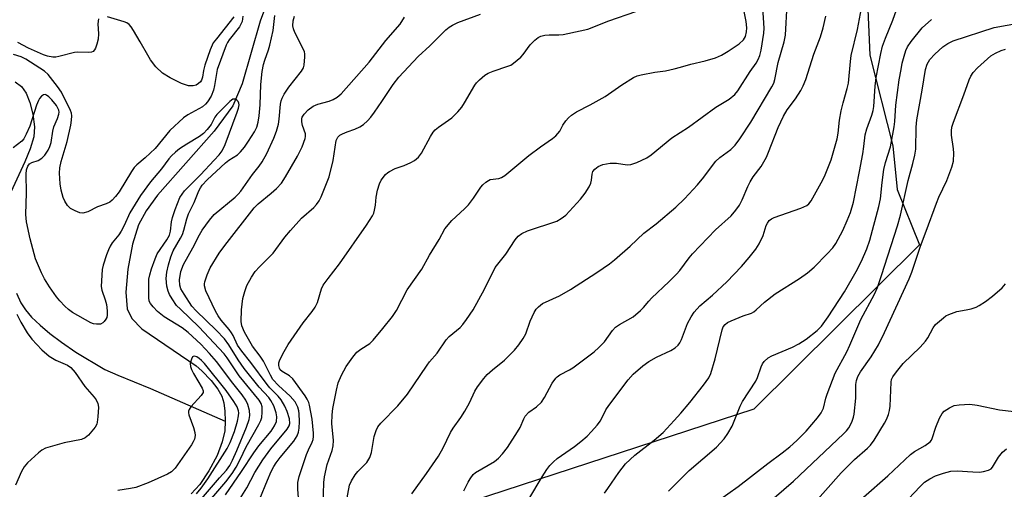
# Model space of a CAD drawing. Units: inches. Extents: x 1267765 to 1273765, y 533452 to 537452.
# Drawn here: x 1272915 to 1273182, y 534420 to 534548 of the extents above; entities that cross this region are included whole.
import ezdxf

# ---------------------------------------------------------------- set-up
doc = ezdxf.new("R2010")
doc.units = ezdxf.units.IN
doc.header["$MEASUREMENT"] = 0
for name, color, linetype in [('HYDRO-Single Line Stream', 4, 'Continuous'), ('NTRL-Trees', 3, 'Continuous'), ('Undefined', 1, 'Continuous')]:
    doc.layers.add(name, color=color, linetype=linetype)

msp = doc.modelspace()

# ---------------------------------------------------------------- linework, layer by layer
at = {"layer": 'HYDRO-Single Line Stream'}
for points in [[(1272982.45, 534554.36), (1272979.9, 534547.42), (1272975.04, 534530.39), (1272972.51, 534524.39), (1272967.47, 534517.5), (1272951.98, 534500.11), (1272948.92, 534495.84), (1272946.87, 534492.03), (1272945.21, 534486.74), (1272943.95, 534479.93), (1272943.45, 534473.69), (1272943.79, 534469.19), (1272945.08, 534466.54), (1272947.79, 534463.76), (1272962.54, 534453.64), (1272964.04, 534452.29), (1272966.58, 534449.64), (1272968.45, 534447.28), (1272969.52, 534445.42), (1272970.04, 534443.59), (1272970.32, 534441.32), (1272970.41, 534438.6)], [(1272913.35, 534530.92), (1272915.02, 534529.7), (1272916.29, 534527.86), (1272917.3, 534525.31), (1272918.1, 534522.15), (1272918.57, 534518.73), (1272918.35, 534515.99), (1272917.38, 534512.67), (1272915.93, 534509.15), (1272912.11, 534500.93)], [(1272913.64, 534473.46), (1272914.85, 534470.81), (1272916.1, 534468.91), (1272917.77, 534466.95), (1272920.08, 534464.71), (1272922.71, 534462.49), (1272925.89, 534460.08), (1272929.85, 534457.38), (1272937.67, 534452.7), (1272941.19, 534451.09), (1272950.15, 534447.52), (1272970.41, 534438.6)], [(1272970.41, 534438.6), (1272970.3, 534435.94), (1272969.65, 534432.95), (1272968.22, 534429.3), (1272966.01, 534425.07), (1272963.57, 534421.37), (1272961.18, 534418.81)]]:
    msp.add_lwpolyline(points, dxfattribs=at)
at = {"layer": 'NTRL-Trees'}
msp.add_lwpolyline([(1273155.84, 534909.61), (1273123.08, 534701.28), (1273143.63, 534586.01), (1273145.75, 534538.23), (1273152, 534513.48), (1273153.13, 534501.6), (1273159.25, 534486.54), (1273114.21, 534441.86), (1273032.91, 534415.26), (1272975.27, 534397.52), (1272954.57, 534396.04), (1272945.7, 534377.56), (1272917.62, 534280.74), (1272920.57, 534243.79), (1272938.31, 534062.71)], dxfattribs=at)
at = {"layer": 'Undefined'}
for points, elevation in [([(1273003.35, 534416.33), (1273004.23, 534421.16), (1273004.75, 534422.41), (1273005.76, 534424.02), (1273006.5, 534424.88), (1273008.94, 534427.4), (1273009.8, 534428.74), (1273010.22, 534430.06), (1273010.94, 534434.4), (1273011.49, 534436.06), (1273011.98, 534437.09), (1273012.79, 534438.11), (1273017.36, 534442.79), (1273020.02, 534445.92), (1273025.31, 534453.81), (1273026.01, 534454.74), (1273028.05, 534457.07), (1273030.53, 534460.78), (1273031.34, 534461.6), (1273034.31, 534464.11), (1273035.05, 534464.95), (1273036.08, 534466.31), (1273037.82, 534468.88), (1273040.91, 534474.55), (1273043.89, 534480.38), (1273046.74, 534484.02), (1273049.24, 534487.98), (1273050.08, 534488.98), (1273051.12, 534489.7), (1273052.6, 534490.35), (1273060.58, 534493.06), (1273061.75, 534493.71), (1273063.05, 534494.69), (1273064.09, 534495.72), (1273067.07, 534498.99), (1273068.35, 534500.6), (1273069.38, 534502.35), (1273069.85, 534503.39), (1273070.03, 534504.21), (1273070.22, 534505.85), (1273070.45, 534506.54), (1273070.97, 534507.21), (1273071.87, 534507.93), (1273073.16, 534508.46), (1273075.09, 534508.84), (1273076.82, 534508.79), (1273079.7, 534508.35), (1273080.75, 534508.41), (1273082.41, 534508.98), (1273085.12, 534510.21), (1273086.3, 534511.03), (1273091.89, 534515.67), (1273096.41, 534518.62), (1273103.83, 534524.02), (1273107.49, 534526.21), (1273109.01, 534527.5), (1273109.85, 534528.49), (1273113.17, 534533.78), (1273114.79, 534536.01), (1273115.38, 534537.03), (1273115.8, 534538.09), (1273116.2, 534539.58), (1273116.95, 534544.13), (1273116.96, 534545.57), (1273116.42, 534554.08)], 382), ([(1273053.03, 534417.36), (1273056.61, 534423.51), (1273057.88, 534425.44), (1273058.74, 534426.59), (1273059.7, 534427.55), (1273060.73, 534428.41), (1273065.42, 534431.71), (1273067.15, 534433.05), (1273068.86, 534434.52), (1273070.08, 534435.76), (1273071.61, 534437.51), (1273072.48, 534438.67), (1273073.95, 534441.66), (1273074.72, 534442.89), (1273079.98, 534449.9), (1273081.34, 534451.43), (1273084.02, 534453.67), (1273085.63, 534454.87), (1273087.7, 534456.03), (1273091.61, 534457.81), (1273092.77, 534458.58), (1273093.58, 534459.31), (1273094.06, 534459.94), (1273094.53, 534460.86), (1273096.17, 534465.18), (1273097.16, 534467.02), (1273097.96, 534468.27), (1273099.5, 534469.96), (1273102.92, 534472.86), (1273106.8, 534476.48), (1273110.82, 534480.66), (1273112.93, 534483.1), (1273114.74, 534485.4), (1273115.62, 534486.84), (1273116.7, 534489.12), (1273117.54, 534491.8), (1273117.89, 534492.52), (1273118.33, 534493.16), (1273118.96, 534493.66), (1273119.74, 534494.02), (1273127, 534496.57), (1273127.81, 534496.89), (1273128.57, 534497.3), (1273129.13, 534497.78), (1273129.79, 534498.6), (1273132.54, 534503.41), (1273133.44, 534505.22), (1273135.26, 534509.74), (1273136.88, 534515.43), (1273137.13, 534516.99), (1273137.5, 534520.53), (1273137.96, 534523.04), (1273138.44, 534525.26), (1273139.59, 534529.15), (1273139.93, 534530.6), (1273140.43, 534536.44), (1273140.66, 534538.14), (1273142.41, 534545.13), (1273144.05, 534553.97)], 388), ([(1272997.03, 534415.76), (1272997.25, 534421.96), (1272997.41, 534423.42), (1272998.15, 534426.83), (1272999.55, 534430.61), (1272999.83, 534431.9), (1272999.84, 534433.31), (1272999.46, 534437.95), (1272999.54, 534440.33), (1272999.72, 534442.09), (1273000.68, 534447.06), (1273001.17, 534449.02), (1273002.07, 534451.16), (1273003.29, 534453.48), (1273005.14, 534456.05), (1273006.25, 534457.36), (1273007.34, 534458.23), (1273009.74, 534459.78), (1273010.7, 534460.67), (1273013.34, 534463.81), (1273015.89, 534467.07), (1273017.02, 534468.76), (1273019.91, 534474.35), (1273023.87, 534479.92), (1273026.01, 534483.75), (1273028.59, 534488.06), (1273030.2, 534490.94), (1273032.06, 534493.16), (1273035.54, 534496.39), (1273036.56, 534497.44), (1273037.94, 534499.26), (1273039.97, 534502.28), (1273040.51, 534502.91), (1273041.33, 534503.66), (1273042.01, 534504.12), (1273042.49, 534504.32), (1273044.87, 534504.67), (1273045.56, 534504.92), (1273046.45, 534505.44), (1273053.01, 534510.91), (1273056.17, 534513.29), (1273059.46, 534515.53), (1273060.34, 534516.23), (1273060.91, 534516.83), (1273061.4, 534517.5), (1273062.28, 534519.1), (1273063.06, 534520.29), (1273063.78, 534521.17), (1273064.59, 534521.88), (1273066, 534522.77), (1273069.67, 534524.66), (1273073.77, 534526.93), (1273078.27, 534530.13), (1273081.44, 534532.09), (1273082.48, 534532.55), (1273083.58, 534532.83), (1273087.25, 534533.53), (1273090.16, 534533.91), (1273092.49, 534534.43), (1273094.22, 534534.89), (1273097.03, 534535.77), (1273100.91, 534536.66), (1273103.76, 534537.5), (1273105.4, 534538.22), (1273107.21, 534539.26), (1273110.16, 534541.26), (1273111.38, 534542.35), (1273111.92, 534543.31), (1273112.22, 534544.55), (1273112.28, 534545.62), (1273112.14, 534547.32), (1273111.44, 534550.54)], 380), ([(1273021.16, 534418.87), (1273025.21, 534424.4), (1273028.46, 534429.09), (1273029.7, 534431.37), (1273031.72, 534435.54), (1273032.43, 534436.68), (1273034.52, 534439.59), (1273035.58, 534441.32), (1273036.86, 534443.6), (1273038.31, 534446.75), (1273039.04, 534447.96), (1273040.75, 534450.26), (1273041.68, 534451.33), (1273043.14, 534452.62), (1273046.41, 534455.24), (1273049.09, 534457.91), (1273050.29, 534459.34), (1273051.43, 534461.06), (1273052.14, 534462.34), (1273053.39, 534465.79), (1273054.43, 534468.14), (1273055.01, 534469.11), (1273055.59, 534469.75), (1273056.74, 534470.62), (1273061.34, 534472.72), (1273064.37, 534474.46), (1273071.46, 534479.03), (1273074.95, 534481.44), (1273076.32, 534482.52), (1273080.58, 534486.19), (1273084.29, 534489.75), (1273087.64, 534492.31), (1273092.96, 534496.83), (1273095.36, 534499.07), (1273098.88, 534502.91), (1273100.55, 534504.97), (1273102.91, 534508.21), (1273103.87, 534509.33), (1273104.95, 534510.3), (1273107.89, 534512.54), (1273109.08, 534513.69), (1273110.42, 534515.41), (1273113.36, 534519.94), (1273119.08, 534529.57), (1273119.6, 534530.61), (1273119.92, 534531.6), (1273120.82, 534536.23), (1273122.45, 534541.82), (1273122.82, 534543.61), (1273123.23, 534551.94)], 384), ([(1273073.57, 534419.02), (1273074.5, 534420.25), (1273077.49, 534424.6), (1273079.3, 534426.96), (1273081.83, 534429.4), (1273087.11, 534433.42), (1273089.49, 534435.53), (1273092.55, 534438.77), (1273094.31, 534440.79), (1273096.77, 534443.71), (1273100.51, 534448.44), (1273101.91, 534450.36), (1273102.47, 534451.56), (1273103.66, 534455.61), (1273105.55, 534463.46), (1273105.86, 534464.26), (1273106.35, 534464.92), (1273107.01, 534465.42), (1273108.05, 534465.92), (1273111.31, 534467.25), (1273113.52, 534468.03), (1273114.2, 534468.37), (1273114.86, 534468.87), (1273117.11, 534471.01), (1273119.98, 534473.29), (1273126.63, 534477.47), (1273128.79, 534478.95), (1273130.56, 534480.55), (1273134.09, 534484.11), (1273135.64, 534485.77), (1273136.5, 534486.91), (1273138.4, 534490.48), (1273139.61, 534493.18), (1273140.48, 534495.38), (1273141.29, 534498.19), (1273142.93, 534506.51), (1273143.79, 534511.32), (1273144.11, 534513.32), (1273144.46, 534516.49), (1273144.92, 534518.15), (1273146.27, 534521.87), (1273146.63, 534523.15), (1273146.78, 534524.25), (1273147.18, 534529.75), (1273147.42, 534532.08), (1273148.71, 534538.6), (1273149.2, 534540.59), (1273149.95, 534542.85), (1273152.01, 534547.73), (1273153.48, 534551.83)], 390), ([(1272975.27, 534548.77), (1272975.01, 534547.39), (1272974.7, 534546.63), (1272974.28, 534545.93), (1272971.54, 534542.39), (1272971.04, 534541.65), (1272970.66, 534540.89), (1272968.28, 534534.27), (1272967.54, 534529.97), (1272967.22, 534528.65), (1272966.57, 534527.04), (1272965.66, 534525.53), (1272965.11, 534524.86), (1272964.27, 534524.12), (1272960.29, 534521.95), (1272959.06, 534521.13), (1272955.4, 534517.69), (1272951.37, 534512.78), (1272948.67, 534510.24), (1272946.44, 534508.38), (1272945.68, 534507.6), (1272944.93, 534506.53), (1272941.62, 534501.03), (1272940.61, 534499.69), (1272939.68, 534498.7), (1272939.04, 534498.23), (1272938.1, 534497.74), (1272935.68, 534496.95), (1272933.04, 534495.6), (1272931.71, 534495.2), (1272930.92, 534495.27), (1272929.62, 534495.79), (1272928.38, 534496.48), (1272927.58, 534497.25), (1272926.85, 534498.45), (1272926.39, 534499.5), (1272925.85, 534501.43), (1272925.54, 534503.14), (1272925.34, 534506.08), (1272925.44, 534507.54), (1272925.8, 534509.24), (1272927.41, 534514.69), (1272928.43, 534519.17), (1272928.66, 534520.54), (1272928.73, 534521.64), (1272928.63, 534522.37), (1272928.38, 534523.12), (1272925.89, 534528.11), (1272924.82, 534529.63), (1272922.26, 534532.89), (1272921.25, 534533.83), (1272916.2, 534537.1), (1272914.96, 534537.73), (1272912.82, 534538.38)], 370), ([(1272936.01, 534548.03), (1272935.81, 534546.75), (1272935.93, 534543.98), (1272935.84, 534542.56), (1272935.53, 534541.17), (1272935.17, 534540.12), (1272934.93, 534539.66), (1272934.5, 534539.22), (1272934.1, 534539.04), (1272933.32, 534538.92), (1272930.27, 534538.96), (1272929.45, 534538.9), (1272925.22, 534537.79), (1272924.39, 534537.67), (1272923.53, 534537.67), (1272922.12, 534537.88), (1272921.04, 534538.26), (1272916.92, 534540.11), (1272914.04, 534541.61)], 372), ([(1272972.76, 534548.6), (1272968.02, 534542.67), (1272967.2, 534541.51), (1272966.37, 534539.61), (1272964.92, 534535.46), (1272964.53, 534534.05), (1272964.23, 534532.22), (1272963.98, 534531.4), (1272963.71, 534530.96), (1272963.15, 534530.44), (1272962.49, 534530.04), (1272961.76, 534529.84), (1272961, 534529.81), (1272960.46, 534529.88), (1272958.54, 534530.52), (1272955.44, 534532.03), (1272953.42, 534533.31), (1272951.6, 534535), (1272950.16, 534536.9), (1272949.35, 534538.16), (1272947.31, 534541.83), (1272945.5, 534544.91), (1272944.87, 534545.9), (1272944.33, 534546.56), (1272943.7, 534547.01), (1272942.99, 534547.3), (1272938.44, 534548.62)], 372), ([(1272963.98, 534414.39), (1272970.64, 534422.07), (1272972.33, 534424.34), (1272973.38, 534426.09), (1272974.49, 534428.18), (1272976.13, 534431.61), (1272979.6, 534437.73), (1272980.09, 534438.77), (1272980.35, 534439.59), (1272980.5, 534441.06), (1272980.44, 534442.53), (1272980.2, 534443.46), (1272979.71, 534444.35), (1272974.25, 534450.95), (1272970.92, 534455.86), (1272970.11, 534456.89), (1272963.29, 534464.29), (1272958.23, 534469.05), (1272957.22, 534470.08), (1272955.98, 534471.87), (1272955.3, 534473.07), (1272954.9, 534473.97), (1272954.56, 534475.31), (1272954.42, 534477.38), (1272954.58, 534479.12), (1272954.98, 534481.11), (1272955.69, 534483.34), (1272956.32, 534484.97), (1272958.27, 534488.38), (1272958.78, 534489.43), (1272959.15, 534490.54), (1272959.98, 534493.67), (1272960.45, 534495.02), (1272961.97, 534498.08), (1272963.28, 534501.3), (1272963.69, 534502.08), (1272964.17, 534502.78), (1272965.52, 534504.24), (1272970.49, 534508.85), (1272971.44, 534509.61), (1272973.79, 534511.11), (1272974.63, 534511.85), (1272975.67, 534513.16), (1272976.8, 534514.78), (1272978.36, 534517.34), (1272979.03, 534518.64), (1272979.44, 534519.95), (1272979.67, 534521.71), (1272979.94, 534524.67), (1272980.1, 534530.19), (1272980.49, 534533.71), (1272980.81, 534535.66), (1272981.17, 534536.84), (1272982.24, 534539.61), (1272982.6, 534540.95), (1272983.43, 534544.9), (1272983.93, 534549)], 370), ([(1272970.55, 534418.59), (1272974.89, 534424.96), (1272978.18, 534430.04), (1272979.56, 534431.92), (1272982.94, 534435.93), (1272983.82, 534437.33), (1272984.35, 534438.56), (1272984.45, 534439.78), (1272984.26, 534440.85), (1272983.63, 534442.74), (1272982.84, 534444.27), (1272982.26, 534445.02), (1272979.7, 534447.84), (1272975.61, 534452.95), (1272973.93, 534455.33), (1272971.42, 534459.41), (1272970.2, 534461.02), (1272967.99, 534463.36), (1272962.51, 534468.65), (1272961.37, 534469.93), (1272959.24, 534473.13), (1272958.39, 534474.59), (1272958.06, 534475.64), (1272958, 534477.02), (1272958.36, 534479.3), (1272959.08, 534481.24), (1272961.62, 534485.76), (1272963.41, 534489.32), (1272964.14, 534490.55), (1272966.13, 534493.3), (1272967.44, 534494.8), (1272973.12, 534499.56), (1272973.99, 534500.38), (1272974.64, 534501.15), (1272977.89, 534505.71), (1272979.66, 534508.03), (1272980.44, 534509.21), (1272981.71, 534511.41), (1272983.67, 534515.64), (1272984.39, 534517.53), (1272984.89, 534519.42), (1272985.11, 534520.81), (1272985.47, 534524.89), (1272985.65, 534525.74), (1272985.91, 534526.53), (1272986.43, 534527.54), (1272987.72, 534529.46), (1272991.17, 534533.83), (1272991.69, 534534.73), (1272991.93, 534535.49), (1272992.13, 534537.7), (1272992.09, 534538.52), (1272991.97, 534539.05), (1272991.54, 534540.09), (1272989.34, 534544.37), (1272988.96, 534545.38), (1272988.82, 534546.16), (1272988.94, 534547.49), (1272989.27, 534548.77)], 372), ([(1272973.58, 534416.1), (1272976.3, 534420.43), (1272978.5, 534424.63), (1272980.69, 534428.09), (1272982.87, 534431.05), (1272987.25, 534436.42), (1272987.82, 534437.33), (1272988.01, 534438.01), (1272987.93, 534439.22), (1272987.31, 534441.26), (1272986.64, 534442.73), (1272985.63, 534444.38), (1272984.87, 534445.38), (1272982.59, 534447.71), (1272981.85, 534448.58), (1272977.44, 534454.53), (1272974.92, 534457.61), (1272973.81, 534459.28), (1272972.61, 534461.89), (1272972.18, 534462.63), (1272971.5, 534463.54), (1272969.33, 534466.08), (1272968.48, 534467.27), (1272967.81, 534468.51), (1272965.16, 534474.06), (1272964.8, 534475.42), (1272964.78, 534475.96), (1272964.87, 534476.51), (1272965.51, 534478.43), (1272966.33, 534480.3), (1272968.83, 534484.31), (1272970.31, 534486.39), (1272978.29, 534496.63), (1272979.41, 534497.74), (1272982.97, 534500.61), (1272984.42, 534501.94), (1272985.74, 534503.37), (1272986.87, 534505.12), (1272990.11, 534510.75), (1272991.33, 534513.25), (1272992.19, 534515.47), (1272992.3, 534516.04), (1272992.27, 534516.81), (1272991.45, 534519.09), (1272991.24, 534520.09), (1272991.28, 534520.82), (1272991.4, 534521.29), (1272991.91, 534522.16), (1272993.02, 534523.32), (1272994.39, 534524.29), (1272995.65, 534524.86), (1272998.74, 534525.7), (1272999.83, 534526.09), (1273000.92, 534526.74), (1273001.94, 534527.71), (1273009.54, 534536.26), (1273014.14, 534542.19), (1273018, 534546.66), (1273019.16, 534548.55)], 374), ([(1272979.83, 534417.52), (1272981.92, 534422.57), (1272982.94, 534424.93), (1272983.64, 534426.28), (1272984.28, 534427.28), (1272985.36, 534428.69), (1272989.09, 534433.15), (1272989.59, 534433.86), (1272989.96, 534434.58), (1272990.34, 534435.59), (1272990.55, 534436.69), (1272990.6, 534438.48), (1272990.55, 534440.57), (1272990.43, 534441.39), (1272990.15, 534442.43), (1272989.85, 534443.17), (1272989.44, 534443.88), (1272988.12, 534445.45), (1272984.92, 534448.3), (1272983.42, 534449.99), (1272982.71, 534451.13), (1272980.85, 534454.92), (1272979.94, 534456.27), (1272977.88, 534458.98), (1272975.67, 534462.79), (1272974.98, 534464.52), (1272974.76, 534465.73), (1272974.88, 534468.88), (1272975.26, 534471.95), (1272975.76, 534473.88), (1272976.34, 534475.5), (1272977.6, 534477.83), (1272978.57, 534479.3), (1272979.74, 534480.63), (1272983.46, 534484.36), (1272986.62, 534488.71), (1272988.16, 534490.52), (1272991.22, 534493.81), (1272994.5, 534496.7), (1272995.29, 534497.58), (1272995.97, 534498.54), (1272996.51, 534499.6), (1272997.66, 534502.36), (1272998.67, 534505.13), (1272999.83, 534509.54), (1273000.64, 534514.94), (1273001.06, 534515.9), (1273001.62, 534516.43), (1273002.32, 534516.82), (1273003.61, 534517.35), (1273005.69, 534518.06), (1273007.04, 534518.7), (1273008.03, 534519.33), (1273009.1, 534520.3), (1273010.03, 534521.33), (1273011.04, 534522.69), (1273013.05, 534525.55), (1273016.09, 534530.2), (1273017.61, 534532.24), (1273022.88, 534537.85), (1273026.06, 534540.74), (1273030.47, 534545.08), (1273031.3, 534545.79), (1273032.22, 534546.39), (1273033.7, 534547.09), (1273039.84, 534549.31)], 376), ([(1272990.48, 534416.61), (1272990.17, 534420.12), (1272990.17, 534421.92), (1272990.53, 534423.59), (1272992.55, 534429.52), (1272993.06, 534430.85), (1272994.06, 534432.87), (1272994.32, 534433.65), (1272994.43, 534434.48), (1272994.43, 534435.35), (1272994.11, 534439.12), (1272993.34, 534443), (1272993.14, 534443.67), (1272992.7, 534444.61), (1272992.14, 534445.5), (1272988.8, 534450.17), (1272987.94, 534450.91), (1272985.92, 534452.09), (1272985.39, 534452.59), (1272985.18, 534453.01), (1272985.04, 534453.74), (1272985.06, 534454.5), (1272985.18, 534455.03), (1272986.06, 534456.89), (1272987.57, 534459.45), (1272991.64, 534465.32), (1272994.12, 534468.42), (1272994.94, 534469.62), (1272995.54, 534470.94), (1272996.58, 534474.63), (1272997.07, 534475.65), (1272998.4, 534477.46), (1273001.53, 534481.4), (1273008.87, 534491.97), (1273010.45, 534494.44), (1273010.82, 534495.23), (1273011.04, 534496.02), (1273011.26, 534497.4), (1273011.47, 534499.52), (1273011.89, 534501.49), (1273012.35, 534503.14), (1273012.84, 534504.15), (1273014.03, 534505.69), (1273014.62, 534506.26), (1273015.1, 534506.58), (1273016.68, 534507.34), (1273019.1, 534508.19), (1273020.93, 534508.99), (1273021.92, 534509.53), (1273022.98, 534510.41), (1273023.83, 534511.55), (1273026.22, 534516.03), (1273027, 534517.28), (1273027.57, 534517.91), (1273028.46, 534518.64), (1273032.02, 534521.12), (1273033.65, 534522.75), (1273034.77, 534524.07), (1273035.55, 534525.2), (1273038.28, 534530.03), (1273038.77, 534530.67), (1273039.55, 534531.46), (1273041.04, 534532.7), (1273041.97, 534533.28), (1273043.27, 534533.8), (1273047.33, 534535.15), (1273048.11, 534535.5), (1273048.84, 534535.97), (1273050.87, 534537.67), (1273051.45, 534538.33), (1273053.38, 534540.96), (1273054.61, 534542.23), (1273055.51, 534542.97), (1273056.27, 534543.33), (1273057.38, 534543.6), (1273058.53, 534543.75), (1273061.14, 534543.74), (1273062.31, 534543.83), (1273066.99, 534544.78), (1273069.02, 534545.27), (1273074.78, 534547.49), (1273082.1, 534550.05)], 378), ([(1273035.31, 534419.69), (1273036.46, 534421.98), (1273037.04, 534422.95), (1273037.9, 534424.07), (1273038.52, 534424.64), (1273043.65, 534427.62), (1273044.73, 534428.5), (1273045.86, 534429.69), (1273047.19, 534431.46), (1273049.96, 534435.71), (1273050.63, 534436.92), (1273051.61, 534439.25), (1273052, 534439.98), (1273052.97, 534441.02), (1273055.07, 534442.52), (1273056.43, 534443.82), (1273057.22, 534445.05), (1273059.35, 534448.93), (1273060.38, 534450.34), (1273060.75, 534450.71), (1273061.42, 534451.18), (1273064.06, 534452.56), (1273065, 534453.13), (1273070.74, 534457.49), (1273072, 534458.61), (1273073.55, 534460.21), (1273075.71, 534463.25), (1273076.6, 534464.18), (1273077.69, 534464.95), (1273081.41, 534467.02), (1273083.41, 534468.69), (1273084.22, 534469.51), (1273085.59, 534471.28), (1273086.35, 534472.11), (1273091.17, 534476.61), (1273093.17, 534478.57), (1273094.07, 534479.62), (1273096.6, 534483.05), (1273097.55, 534484.17), (1273103.72, 534490.7), (1273107.98, 534494.48), (1273109.28, 534495.99), (1273110.25, 534497.36), (1273111, 534498.82), (1273112.55, 534502.5), (1273113.17, 534503.75), (1273114.05, 534505.09), (1273116.21, 534507.93), (1273117.62, 534510.44), (1273118.22, 534511.79), (1273120.77, 534518.52), (1273122.27, 534521.61), (1273123.25, 534523.3), (1273125.51, 534526.34), (1273126.98, 534528.57), (1273127.63, 534529.83), (1273128.35, 534531.61), (1273130.5, 534538.48), (1273132.28, 534543.21), (1273133.05, 534545.65), (1273133.73, 534548.83)], 386), ([(1273091.01, 534419.53), (1273096.6, 534425.15), (1273104.04, 534431.5), (1273106.14, 534433.81), (1273107.14, 534435.24), (1273108.3, 534437.28), (1273110.46, 534442.65), (1273111.08, 534443.96), (1273114.72, 534449.48), (1273115.17, 534450.5), (1273116.14, 534453.43), (1273116.52, 534454.19), (1273117.04, 534454.84), (1273118.08, 534455.8), (1273119.05, 534456.41), (1273124.67, 534458.76), (1273126.47, 534459.62), (1273128.38, 534460.94), (1273131.39, 534463.25), (1273132.55, 534464.49), (1273134.41, 534467), (1273138.84, 534473.79), (1273142.01, 534479.32), (1273143.46, 534482.16), (1273144.93, 534485.53), (1273145.7, 534487.81), (1273148.19, 534497), (1273148.6, 534499.07), (1273149.07, 534503.57), (1273149.55, 534507.07), (1273150.03, 534509.03), (1273151.32, 534513.22), (1273152.34, 534518.68), (1273152.52, 534520.11), (1273152.78, 534524.61), (1273153.75, 534531.5), (1273154.21, 534534.32), (1273154.53, 534536), (1273155.03, 534537.9), (1273155.55, 534539.5), (1273156.01, 534540.47), (1273156.99, 534541.9), (1273159.94, 534545.58), (1273162.46, 534547.87)], 392), ([(1273101.51, 534414.88), (1273109.9, 534420.79), (1273117.95, 534427.1), (1273121.9, 534430.01), (1273123.94, 534431.61), (1273125.84, 534433.31), (1273128.44, 534435.92), (1273131.46, 534439.49), (1273132.52, 534440.88), (1273133.1, 534442.15), (1273133.77, 534444.85), (1273134.13, 534445.96), (1273136.3, 534451.68), (1273139.46, 534457.44), (1273140.32, 534459.3), (1273143.26, 534466.27), (1273146.99, 534473.2), (1273147.82, 534474.96), (1273148.93, 534478.21), (1273153.29, 534491.75), (1273154.09, 534494.69), (1273156.17, 534504.05), (1273157.47, 534508.72), (1273157.97, 534510.94), (1273158.2, 534512.65), (1273158.33, 534518.56), (1273158.52, 534520.6), (1273159.97, 534528.63), (1273160.86, 534534.33), (1273161.32, 534535.72), (1273162.07, 534536.97), (1273163.43, 534538.5), (1273165.62, 534540.46), (1273166.92, 534541.37), (1273168.4, 534542.08), (1273179.51, 534545.67), (1273186.66, 534546.95)], 394), ([(1273112.51, 534411.45), (1273125.01, 534422.31), (1273138.56, 534435.13), (1273139.36, 534435.94), (1273140.06, 534436.83), (1273140.48, 534437.57), (1273140.92, 534438.62), (1273141.27, 534439.7), (1273141.46, 534440.55), (1273141.91, 534444.91), (1273141.93, 534448.61), (1273142.15, 534449.69), (1273142.51, 534450.75), (1273143.15, 534452.03), (1273146.13, 534456.12), (1273148.11, 534459.37), (1273149.74, 534462.73), (1273156.4, 534477.31), (1273157.16, 534479.19), (1273159.51, 534486.2), (1273161.07, 534490.28), (1273163.82, 534497.96), (1273164.48, 534499.55), (1273166.65, 534504.13), (1273168.01, 534507.68), (1273168.44, 534509.34), (1273168.59, 534511.54), (1273168.51, 534512.67), (1273167.93, 534516.42), (1273167.91, 534517.59), (1273168.06, 534518.64), (1273168.46, 534519.99), (1273171.32, 534527.4), (1273172.75, 534531.52), (1273173.19, 534532.5), (1273173.81, 534533.47), (1273174.98, 534534.77), (1273178.68, 534537.98), (1273179.89, 534538.76), (1273181.49, 534539.49), (1273182.6, 534539.82)], 396), ([(1272962.35, 534415.55), (1272968.84, 534423.21), (1272970.74, 534425.32), (1272971.66, 534426.58), (1272972.42, 534428.02), (1272973.63, 534430.66), (1272976.23, 534436.94), (1272976.95, 534439.03), (1272977.14, 534440.17), (1272977.01, 534441.54), (1272976.61, 534443.14), (1272976.01, 534444.36), (1272975.06, 534445.76), (1272972.51, 534448.96), (1272968.03, 534454.84), (1272966.15, 534457), (1272963.76, 534459.52), (1272960.34, 534462.74), (1272958.7, 534463.96), (1272953.83, 534466.99), (1272952.05, 534468.49), (1272950.81, 534469.72), (1272950.11, 534470.59), (1272949.77, 534471.28), (1272949.63, 534472.26), (1272949.7, 534477.21), (1272949.92, 534478.38), (1272950.41, 534480.04), (1272951.36, 534482.78), (1272951.96, 534484.1), (1272954.59, 534487.95), (1272955.29, 534489.22), (1272955.57, 534490.28), (1272955.87, 534492.88), (1272956.09, 534494.02), (1272956.84, 534496.2), (1272958.13, 534499.42), (1272958.69, 534500.37), (1272959.37, 534501.26), (1272963.74, 534505.66), (1272967.45, 534509.58), (1272968.78, 534511.1), (1272969.57, 534512.17), (1272970.39, 534513.86), (1272973.71, 534522.7), (1272974.07, 534523.81), (1272974.19, 534524.64), (1272974.12, 534525.16), (1272973.94, 534525.62), (1272973.62, 534525.96), (1272973.22, 534526.18), (1272972.78, 534526.24), (1272972.55, 534526.19), (1272972.11, 534525.97), (1272971.67, 534525.62), (1272968.11, 534522), (1272967.64, 534521.3), (1272966.61, 534519.32), (1272965.54, 534517.95), (1272964.54, 534516.9), (1272963.42, 534516.07), (1272959.96, 534513.98), (1272958.02, 534512.7), (1272956.88, 534511.81), (1272955.82, 534510.8), (1272955.1, 534509.97), (1272953.11, 534507.27), (1272950.15, 534503.69), (1272947.44, 534500), (1272944.46, 534495.32), (1272942.95, 534491.88), (1272942.16, 534490.29), (1272941.51, 534489.32), (1272939.72, 534487.09), (1272939.13, 534486.18), (1272938.65, 534485.21), (1272938.13, 534483.83), (1272937.22, 534481.01), (1272936.95, 534479.87), (1272936.69, 534475.29), (1272936.85, 534474.23), (1272937.83, 534471.59), (1272938.16, 534470.38), (1272938.36, 534468.59), (1272938.33, 534467.41), (1272938.2, 534466.84), (1272937.99, 534466.34), (1272937.53, 534465.71), (1272937.16, 534465.37), (1272936.5, 534465.03), (1272935.44, 534464.98), (1272934.62, 534465.11), (1272933.87, 534465.39), (1272928.91, 534468.19), (1272927.84, 534469), (1272926.82, 534469.94), (1272925.46, 534471.33), (1272924.57, 534472.4), (1272922.61, 534475.14), (1272921.3, 534477.36), (1272920.51, 534478.93), (1272918.87, 534482.77), (1272917.35, 534488.18), (1272916.44, 534492.87), (1272916.2, 534494.85), (1272916.38, 534500.75), (1272916.26, 534505.77), (1272916.4, 534506.96), (1272916.77, 534507.98), (1272917.21, 534508.62), (1272917.82, 534509.03), (1272919.56, 534509.57), (1272920.53, 534510.13), (1272921.37, 534510.99), (1272922.27, 534512.38), (1272922.75, 534513.36), (1272923.08, 534514.39), (1272923.54, 534517.55), (1272923.8, 534518.67), (1272924.85, 534520.94), (1272925.22, 534522.14), (1272925.24, 534522.68), (1272925.15, 534523.22), (1272924.95, 534523.75), (1272924.52, 534524.45), (1272923.27, 534526.02), (1272922.47, 534526.89), (1272921.86, 534527.34), (1272921.44, 534527.46), (1272921.03, 534527.37), (1272920.44, 534526.99), (1272919.97, 534526.44), (1272919.64, 534525.86), (1272919.15, 534524.61), (1272917.26, 534518.9), (1272916.31, 534516.71), (1272915.63, 534515.41), (1272915.11, 534514.78), (1272912.78, 534512.97)], 368), ([(1273129.41, 534414.94), (1273137.9, 534424.55), (1273141.59, 534428.14), (1273145.07, 534431.22), (1273145.89, 534432.04), (1273146.87, 534433.41), (1273149.74, 534438.06), (1273150.29, 534439.09), (1273150.8, 534440.42), (1273151.1, 534441.52), (1273151.25, 534442.67), (1273151.5, 534449.18), (1273151.67, 534449.96), (1273151.96, 534450.63), (1273152.95, 534452.06), (1273154.79, 534454.32), (1273159.42, 534458.76), (1273160.9, 534460.34), (1273161.52, 534461.25), (1273162.93, 534464), (1273163.61, 534464.88), (1273165.75, 534466.75), (1273166.44, 534467.25), (1273167.2, 534467.65), (1273169.38, 534468.41), (1273171.92, 534468.86), (1273173.31, 534469.2), (1273174.67, 534469.66), (1273175.44, 534470.06), (1273177.16, 534471.2), (1273179.05, 534472.6), (1273181.68, 534474.9), (1273182.67, 534475.94)], 398), ([(1272913.74, 534467.76), (1272914.85, 534465.58), (1272916.55, 534462.63), (1272917.81, 534460.89), (1272920.58, 534458.02), (1272922.54, 534456.33), (1272924.4, 534455.18), (1272927.52, 534453.81), (1272928.44, 534453.17), (1272929.6, 534451.84), (1272932.27, 534448), (1272934.76, 534445.18), (1272935.38, 534444.37), (1272935.79, 534443.42), (1272935.93, 534442.42), (1272935.82, 534439.76), (1272935.65, 534438.31), (1272935.49, 534437.76), (1272935.07, 534437.02), (1272933.21, 534434.77), (1272932.34, 534434.06), (1272931.35, 534433.65), (1272926.65, 534432.68), (1272921.55, 534431.23), (1272920.52, 534430.73), (1272919.63, 534430.02), (1272916.69, 534427.24), (1272915.74, 534426.18), (1272915.06, 534424.92), (1272913.42, 534421.17)], 368), ([(1272962.6, 534418.88), (1272963.89, 534420.4), (1272965.74, 534422.92), (1272970.98, 534431.21), (1272971.74, 534432.79), (1272972.95, 534435.83), (1272973.77, 534438.61), (1272974.06, 534440.02), (1272974.11, 534440.89), (1272974.07, 534441.46), (1272973.69, 534442.49), (1272972.78, 534443.93), (1272970.68, 534446.91), (1272964.76, 534454.3), (1272963.97, 534455.16), (1272963.36, 534455.69), (1272962.7, 534456.09), (1272962.09, 534456.25), (1272961.74, 534456.2), (1272961.58, 534456.09), (1272961.24, 534455.52), (1272960.93, 534454.26), (1272960.98, 534453.46), (1272961.28, 534452.66), (1272961.82, 534451.61), (1272964.2, 534447.61), (1272964.45, 534446.9), (1272964.42, 534446.42), (1272963.93, 534445.63), (1272961.05, 534442.47), (1272960.6, 534441.78), (1272960.44, 534441.3), (1272960.45, 534440.85), (1272960.56, 534440.37), (1272961.8, 534436.89), (1272962.2, 534435.51), (1272962.29, 534434.72), (1272962.09, 534433.71), (1272961.76, 534432.95), (1272961.3, 534432.19), (1272956.8, 534425.81), (1272955.84, 534424.85), (1272954.7, 534424.15), (1272949.44, 534421.83), (1272946.12, 534420.56), (1272944.7, 534420.26), (1272941.27, 534419.75)], 366), ([(1273144.05, 534417.96), (1273150.61, 534423.75), (1273156.77, 534429.52), (1273157.91, 534430.34), (1273160.82, 534431.97), (1273162.14, 534433), (1273162.47, 534433.43), (1273162.71, 534433.93), (1273163.69, 534436.97), (1273164.69, 534439.42), (1273165.38, 534440.69), (1273165.95, 534441.29), (1273167.36, 534442.24), (1273168.64, 534442.83), (1273170.05, 534443.07), (1273172.95, 534443.21), (1273174.91, 534442.98), (1273180.96, 534441.71), (1273189.8, 534440.73)], 400), ([(1273154.63, 534415.78), (1273159.44, 534420.87), (1273160.63, 534421.99), (1273162.04, 534422.96), (1273163.56, 534423.76), (1273165.79, 534424.5), (1273167.77, 534425.03), (1273169.47, 534425.12), (1273173.76, 534424.81), (1273175.52, 534424.78), (1273176.66, 534424.91), (1273178.01, 534425.28), (1273178.7, 534425.67), (1273179.08, 534426.05), (1273180.74, 534428.84), (1273181.85, 534430.2), (1273182.94, 534431.12)], 402)]:
    msp.add_lwpolyline(points, dxfattribs=dict(at, elevation=elevation))

doc.saveas('drawing.dxf')
